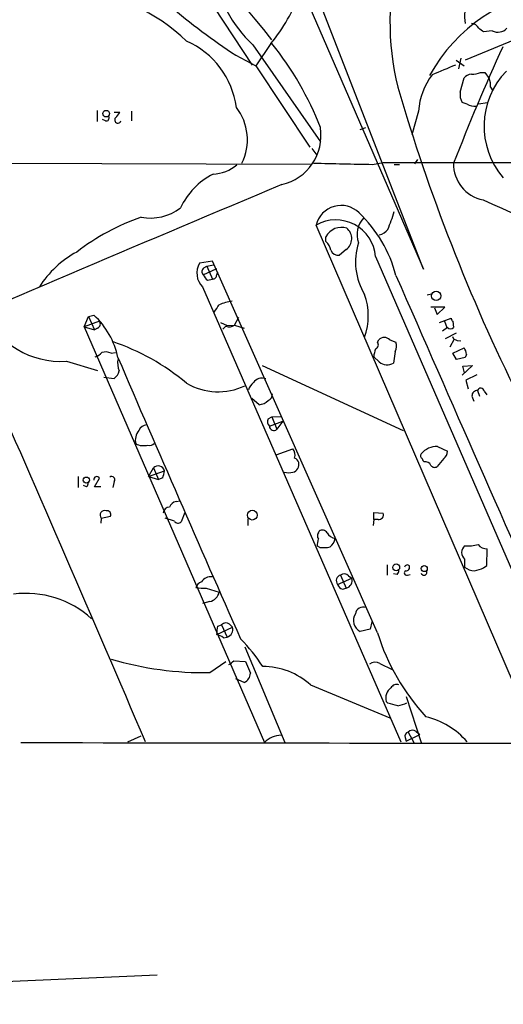
# Model space of a CAD drawing. Extents: x 3 to 1071, y 681 to 1576.
# Drawn here: x 550 to 617, y 705 to 841 of the extents above; entities that cross this region are included whole.
import ezdxf

# ---------------------------------------------------------------- set-up
doc = ezdxf.new("R2010")
doc.units = 0
doc.header["$MEASUREMENT"] = 0
doc.layers.add('MAIN', color=5, linetype='CONTINUOUS')

msp = doc.modelspace()

# ---------------------------------------------------------------- linework, layer by layer
at = {"layer": 'MAIN'}
for p, q in [((566.8433, 896.8522), (606.044, 806.4282)), ((606.044, 806.4282), (589.6187, 848.6769)), ((577.1727, 842.5809), (582.422, 834.6222)), ((622.8927, 839.8715), (611.8013, 835.2995)), ((615.5267, 839.3635), (614.3413, 839.1942)), ((582.5067, 837.4162), (591.82, 824.0389)), ((584.962, 837.5855), (582.93, 834.5375)), ((580.136, 835.9769), (582.93, 834.5375)), ((610.5313, 835.2995), (611.632, 834.5375)), ((611.2087, 835.5535), (610.87, 834.1142)), ((582.93, 834.5375), (590.3807, 823.2769)), ((613.918, 833.6062), (614.5107, 833.6062)), ((614.5107, 833.6062), (615.1033, 832.7595)), ((611.124, 830.8969), (611.632, 832.8442)), ((615.2727, 831.5742), (615.6113, 831.0662)), ((612.0553, 829.2035), (611.378, 829.4575)), ((613.664, 829.2882), (614.8493, 829.4575)), ((561.0013, 828.3569), (561.0013, 826.8329)), ((563.372, 828.1029), (564.134, 828.1029)), ((565.7427, 828.2722), (565.7427, 826.9175)), ((605.3667, 828.2722), (604.4353, 824.9702)), ((562.1867, 826.9175), (561.7633, 827.0869)), ((597.3233, 825.7322), (598.0853, 825.9862)), ((590.6347, 823.1075), (591.312, 822.1762)), ((604.8587, 820.9909), (605.282, 821.5835)), ((590.4653, 820.9062), (513.842, 821.1602)), ((599.0167, 820.9062), (600.456, 821.1602)), ((600.456, 821.1602), (714.502, 821.0755)), ((602.742, 820.8215), (601.98, 820.8215)), ((618.5747, 748.9395), (591.2273, 812.5242)), ((592.582, 810.2382), (592.582, 810.9155)), ((595.376, 809.1375), (594.4447, 808.3755)), ((599.44, 808.2062), (624.84, 749.6169)), ((576.9187, 807.5289), (575.1407, 807.2749)), ((575.6487, 805.6662), (577.5113, 806.5129)), ((575.7333, 806.5975), (576.1567, 806.8515)), ((576.1567, 806.8515), (577.088, 807.0209)), ((576.1567, 806.8515), (576.9187, 805.0735)), ((599.694, 756.2209), (576.9187, 807.5289)), ((576.2413, 804.9042), (576.9187, 805.0735)), ((577.5113, 805.6662), (577.6807, 806.0895)), ((575.564, 803.9729), (602.9113, 741.1502)), ((606.552, 802.8722), (607.1447, 803.0415)), ((609.0073, 801.1789), (607.06, 801.1789)), ((607.568, 801.0942), (607.9067, 800.1629)), ((607.9067, 800.1629), (609.0073, 801.1789)), ((559.2233, 798.4695), (559.816, 799.9089)), ((559.816, 799.9089), (560.578, 800.0782)), ((559.816, 799.9089), (560.6627, 798.0462)), ((579.9667, 798.7235), (580.5593, 799.8242)), ((608.2453, 799.0622), (609.854, 799.6549)), ((561.34, 799.2315), (559.2233, 798.4695)), ((559.2233, 798.4695), (560.6627, 798.0462)), ((559.2233, 798.4695), (584.1153, 741.0655)), ((561.086, 798.3002), (560.6627, 798.0462)), ((578.0193, 799.0622), (578.9507, 798.6389)), ((578.7813, 798.5542), (578.358, 798.1309)), ((578.9507, 798.6389), (579.9667, 798.7235)), ((579.9667, 798.7235), (581.3213, 798.3002)), ((609.346, 798.3849), (608.6687, 797.8769)), ((608.9227, 799.2315), (609.2613, 798.3849)), ((610.108, 799.2315), (610.1927, 798.3849)), ((609.092, 796.8609), (610.616, 797.6229)), ((599.694, 796.3529), (599.8633, 796.6915)), ((601.3873, 796.6915), (602.234, 796.3529)), ((610.2773, 796.7762), (609.6847, 795.6755)), ((610.108, 794.8289), (611.632, 795.5909)), ((610.7007, 796.6069), (611.2087, 796.5222)), ((562.9487, 794.8289), (563.5413, 794.9135)), ((599.948, 793.6435), (599.186, 794.3209)), ((602.1493, 795.0829), (601.8953, 793.4742)), ((610.616, 793.9822), (610.108, 794.8289)), ((611.8013, 794.2362), (610.616, 793.9822)), ((611.9707, 794.6595), (611.8013, 794.2362)), ((556.768, 793.7282), (561.086, 792.4582)), ((583.7767, 793.1355), (603.25, 784.1609)), ((612.8173, 793.1355), (611.378, 791.7809)), ((611.4627, 793.0509), (612.8173, 793.1355)), ((611.7167, 792.1195), (611.4627, 793.0509)), ((561.9327, 791.5269), (563.372, 791.3575)), ((613.41, 791.8655), (611.886, 791.1035)), ((611.886, 791.1035), (612.2247, 789.9182)), ((612.7327, 788.9022), (612.9867, 788.2249)), ((613.4947, 789.6642), (613.7487, 788.9022)), ((614.426, 789.5795), (614.7647, 789.0715)), ((583.3533, 787.7169), (582.3373, 788.5635)), ((584.6233, 785.7695), (585.1313, 786.0235)), ((585.1313, 786.0235), (586.486, 786.1082)), ((585.1313, 786.0235), (585.8087, 784.3302)), ((584.7927, 784.7535), (586.6553, 785.4309)), ((586.6553, 785.4309), (585.8087, 784.3302)), ((607.9913, 781.9595), (609.346, 781.2822)), ((585.724, 780.7742), (588.01, 781.6209)), ((608.838, 780.2662), (607.9067, 779.1655)), ((558.3767, 777.8109), (558.3767, 776.2869)), ((568.1133, 777.8109), (568.7907, 778.9962)), ((568.1133, 777.8109), (570.3147, 778.5729)), ((568.1133, 777.8109), (569.468, 777.3875)), ((568.7907, 778.9962), (569.468, 777.3875)), ((559.562, 776.3715), (559.1387, 776.5409)), ((560.6627, 776.3715), (561.34, 777.5569)), ((563.372, 777.1335), (563.2027, 776.2869)), ((570.0607, 777.6415), (569.468, 777.3875)), ((561.5093, 776.3715), (560.6627, 776.3715)), ((571.9233, 774.3395), (572.4313, 774.4242)), ((573.1087, 772.8155), (572.6007, 771.5455)), ((599.186, 771.8842), (599.186, 772.8155)), ((599.186, 772.8155), (600.456, 772.7309)), ((561.594, 772.0535), (561.5093, 771.3762)), ((561.594, 772.0535), (562.864, 772.3075)), ((571.6693, 771.6302), (570.3993, 772.0535)), ((581.8293, 771.9689), (581.8293, 771.0375)), ((599.186, 771.8842), (599.1013, 771.0375)), ((599.7787, 771.8842), (599.186, 771.8842)), ((591.566, 770.0215), (591.6507, 770.2755)), ((591.7353, 767.9895), (591.3967, 768.1589)), ((614.7647, 765.5342), (614.8493, 767.8202)), ((601.0487, 765.6189), (601.0487, 764.1795)), ((611.7167, 766.3809), (611.7167, 765.2802)), ((594.614, 764.1795), (595.376, 762.4015)), ((602.4033, 764.2642), (601.8953, 764.3489)), ((603.8427, 764.1795), (604.1813, 764.2642)), ((614.3413, 765.1955), (614.7647, 765.5342)), ((594.1907, 762.9095), (596.138, 763.7562)), ((595.7147, 764.0949), (596.138, 763.7562)), ((576.072, 762.4015), (577.85, 761.8089)), ((594.868, 762.2322), (595.376, 762.4015)), ((576.58, 760.5389), (575.564, 760.2849)), ((579.2893, 757.4062), (579.7127, 756.9829)), ((598.932, 757.7449), (598.678, 756.7289)), ((577.5113, 755.9669), (579.7127, 756.9829)), ((577.6807, 757.1522), (578.1887, 757.3215)), ((578.1887, 757.3215), (578.9507, 755.6282)), ((598.678, 756.7289), (597.3233, 756.3902)), ((578.4427, 755.5435), (578.9507, 755.6282)), ((581.406, 754.2735), (586.9093, 741.0655)), ((576.58, 750.7175), (578.7813, 752.2415)), ((579.882, 752.3262), (581.4907, 752.2415)), ((581.4907, 752.2415), (582.168, 750.6329)), ((600.0327, 751.9875), (601.726, 751.1409)), ((581.3213, 749.3629), (580.136, 749.8709)), ((590.4653, 749.0242), (601.3873, 744.4522)), ((601.1333, 746.4842), (600.8793, 746.7382)), ((603.6733, 747.4155), (605.7053, 741.0655)), ((603.9273, 742.5049), (604.6893, 741.0655)), ((605.028, 742.5895), (605.536, 742.1662)), ((565.2347, 741.1502), (567.0973, 741.9969)), ((603.504, 741.7429), (603.6733, 741.2349)), ((603.6733, 741.2349), (605.536, 742.1662)), ((473.71, 704.9129), (569.2987, 708.9769))]:
    msp.add_line(p, q, dxfattribs=at)
for centre, radius in [((562.2501, 827.9124), 0.4571), ((607.7873, 802.749), 0.6412), ((559.5198, 777.3013), 0.4233), ((582.4236, 772.4682), 0.6745), ((602.2781, 765.2523), 0.4697), ((606.1445, 765.0898), 0.4174)]:
    msp.add_circle(centre, radius, dxfattribs=at)
for centre, radius, start, end in [((637.819, 840.3402), 36.4022, 76.728027, 193.934318), ((481.3971, 756.7779), 131.8067, 38.092337, 63.435027), ((595.2027, 850.9876), 18.5842, 190.311933, 226.90876), ((555.0112, 818.6917), 26.5832, 46.342814, 83.829205), ((568.8972, 851.2433), 21.0859, 319.629832, 341.91452), ((627.1296, 822.1041), 23.0728, 96.329305, 151.303646), ((620.14, 841.6071), 8.4286, 165.752226, 188.374768), ((636.7022, 920.9235), 102.0571, 229.919972, 236.340233), ((612.5492, 839.1305), 1.2528, 27.149995, 85.477134), ((486.9907, 670.1072), 211.6804, 53.014179, 53.24334), ((616.3208, 840.8639), 1.6976, 242.109572, 316.818833), ((568.6527, 827.2479), 11.6691, 7.545487, 66.194651), ((551.4132, 810.4139), 43.3037, 21.076069, 38.863469), ((929.8901, 695.9363), 343.3165, 155.709849, 158.623127), ((947.509, 29.6045), 872.7339, 112.7191448, 112.9483304), ((612.465, 837.5692), 4.221, 272.484836, 290.135029), ((625.3178, 826.178), 10.92, 135.913832, 220.794164), ((614.6155, 827.6685), 9.2685, 142.83659, 176.265411), ((612.747, 831.8842), 1.4713, 93.858111, 139.271992), ((613.1136, 831.8704), 2.1793, 352.188537, 24.077541), ((854.0508, 905.0767), 262.081, 196.287492, 206.333817), ((613.1704, 830.5159), 2.0816, 169.45339, 210.561562), ((562.3149, 828.9063), 1.9886, 308.076638, 336.171495), ((574.4626, 824.3207), 7.2831, 333.53944, 37.756859), ((613.0715, 830.9824), 2.0487, 240.26275, 277.116344), ((562.2798, 827.2985), 0.3922, 256.268462, 32.665012), ((563.88, 827.053), 0.4445, 139.634972, 342.249926), ((584.9355, 824.9062), 6.9687, 282.855651, 8.915564), ((576.6601, 825.3714), 5.83, 273.374829, 308.700328), ((637.278, 2853.0071), 2032.4611, 268.6921561, 268.9213371), ((615.2255, 820.9361), 5.0347, 178.41341, 258.905664), ((581.5528, 810.677), 9.9727, 117.141882, 154.979323), ((3636.0431, -6436.8298), 7869.8146, 112.79906239, 113.67248138), ((814.8202, 1263.0978), 490.0267, 245.839699, 248.493025), ((568.4063, 820.2347), 6.7382, 258.798129, 307.58316), ((594.6673, 811.7025), 3.5368, 45.32418, 166.565702), ((577.7357, 783.4267), 32.0173, 109.406642, 127.584653), ((593.9342, 807.7034), 5.5288, 5.217885, 119.314399), ((600.1386, 811.2144), 3.2761, 134.771219, 200.466185), ((584.4621, 800.9396), 18.3681, 14.638236, 46.292641), ((581.6091, 820.0377), 21.1401, 337.452396, 344.496215), ((594.7273, 809.7938), 2.4209, 72.365151, 152.396555), ((594.2687, 810.6521), 1.8761, 306.169945, 50.554165), ((599.3253, 813.441), 2.3553, 285.33022, 320.14148), ((591.2243, 808.6762), 2.0696, 10.487343, 49.00263), ((594.2909, 809.4822), 1.1173, 202.594621, 277.911819), ((605.3014, 807.4426), 8.6409, 162.305674, 211.273408), ((564.7955, 796.5719), 13.889, 118.316849, 147.800465), ((577.5155, 805.9012), 2.7435, 149.95282, 224.657393), ((576.09, 806.0956), 0.6157, 125.401383, 224.216978), ((577.4687, 806.4702), 1.9897, 203.83384, 231.91135), ((576.9327, 805.6521), 0.5788, 268.613923, 1.395974), ((13715.9108, 6536.7074), 14311.3355, 203.6069756, 203.8361582), ((589.4491, 799.9936), 8.9705, 340.710044, 19.289353), ((323.5344, 970.3191), 305.2383, 326.196637, 326.425841), ((580.7329, 794.7928), 7.3166, 98.685613, 113.204966), ((555.9812, 805.3708), 11.6692, 204.206074, 273.866136), ((553.0335, 791.9597), 11.0828, 11.853379, 47.098772), ((610.4041, 799.697), 0.5517, 184.376403, 237.539959), ((560.8637, 798.8611), 0.6034, 291.619776, 37.870819), ((579.2349, 799.613), 1.1518, 246.809247, 309.444452), ((609.7694, 798.8292), 0.6137, 226.379798, 313.613443), ((600.6253, 795.9015), 1.0976, 46.033575, 133.966425), ((610.7793, 797.4173), 0.8142, 201.80141, 264.460259), ((552.8626, 766.1953), 31.9337, 50.062084, 71.267744), ((599.2176, 795.9825), 0.6035, 291.625105, 37.864991), ((600.7015, 795.8173), 1.6234, 333.103489, 19.264229), ((610.1267, 794.5162), 1.8496, 4.44361, 35.524714), ((559.8297, 796.7914), 2.6354, 290.376144, 314.555713), ((562.2144, 793.3803), 1.6241, 63.119403, 109.259412), ((3863.8383, 2209.0034), 3590.4444, 203.2059149, 203.8823872), ((602.3402, 794.1726), 3.1577, 156.702057, 177.308125), ((567.181, 793.5163), 3.3337, 171.966392, 200.047715), ((601.0262, 794.7618), 1.5535, 226.045894, 304.018433), ((-4567.0211, -1451.0273), 5583.0906, 23.1192342, 23.6901451), ((562.4407, 792.7121), 1.6439, 304.508882, 348.113137), ((583.7283, 790.0511), 1.3425, 65.51578, 147.879709), ((577.7021, 798.0571), 8.5586, 239.534184, 295.643492), ((583.5226, 789.4103), 1.6439, 124.508882, 168.113137), ((584.2645, 789.1921), 0.9528, 292.123029, 2.935981), ((613.4523, 788.9446), 0.7208, 86.627938, 183.372062), ((613.9519, 789.5287), 0.4769, 6.11593, 163.491799), ((583.2535, 789.588), 1.8737, 273.053127, 316.974487), ((567.9786, 783.5747), 1.3535, 95.056838, 154.334263), ((585.3331, 785.3657), 0.8166, 150.364771, 228.564574), ((585.3853, 784.745), 0.5927, 179.17823, 315.587839), ((568.4627, 782.7941), 2.1844, 141.266458, 193.121421), ((567.4359, 784.7528), 2.6901, 245.849365, 282.730723), ((568.2827, 782.8203), 0.7366, 249.828155, 323.568844), ((607.9943, 778.873), 3.0865, 90.05569, 137.869288), ((586.8668, 780.7319), 1.4482, 344.746963, 37.870126), ((606.1286, 780.6895), 0.4936, 149.034253, 239.044206), ((607.878, 781.3812), 1.4713, 310.728008, 356.141889), ((569.4431, 778.39), 0.8906, 11.851216, 137.102238), ((587.9, 779.4619), 0.9606, 325.042673, 67.733412), ((606.4249, 780.3085), 0.5518, 184.396316, 237.536771), ((606.2817, 779.0157), 0.8412, 22.299742, 100.479075), ((607.5642, 779.6545), 0.597, 212.369607, 305.007745), ((560.9702, 777.3963), 0.4032, 23.474767, 193.395131), ((563.0333, 777.3875), 0.4234, 323.132809, 126.867191), ((566.4627, 779.123), 3.8911, 337.620265, 351.872605), ((587.4174, 780.3929), 2.0758, 253.409678, 286.587676), ((587.9312, 779.214), 0.8144, 275.553068, 338.194671), ((558.8585, 777.0238), 0.9594, 317.162672, 356.438195), ((572.0416, 773.2448), 1.1011, 96.167798, 162.412536), ((562.0529, 772.4813), 0.6274, 69.629924, 222.991239), ((562.3772, 772.5403), 0.5396, 334.441701, 101.316179), ((571.0131, 772.7097), 0.8681, 91.392836, 178.600566), ((599.9057, 772.4768), 0.6061, 257.903922, 24.785044), ((572.1713, 771.9871), 0.616, 215.411159, 314.197517), ((592.0105, 769.5982), 0.6138, 136.399434, 223.600566), ((592.0774, 769.6131), 0.7879, 31.216895, 122.788529), ((594.0377, 770.7037), 1.4561, 207.937775, 262.672924), ((337.4773, 810.9926), 257.5069, 350.424912, 350.654091), ((591.8157, 769.6369), 2.071, 311.01181, 349.50016), ((612.2454, 772.7551), 4.5425, 263.316175, 287.07667), ((614.7891, 769.3483), 1.5293, 217.710681, 272.256019), ((592.1158, 773.7971), 5.82, 266.251476, 280.482801), ((612.5633, 767.3122), 1.2586, 132.272464, 227.727536), ((603.8003, 765.1955), 0.3903, 40.594926, 167.466416), ((594.7833, 763.4175), 0.7806, 102.526419, 220.604479), ((595.1182, 763.5369), 0.8168, 43.090021, 128.118616), ((601.7018, 764.9156), 0.9573, 317.120783, 356.484521), ((603.7157, 764.4758), 0.3225, 113.193924, 293.200924), ((603.637, 765.2651), 0.4953, 264.40337, 21.85726), ((606.0971, 764.5785), 0.4178, 200.308847, 27.619945), ((613.2138, 767.2122), 2.4442, 232.228022, 266.657629), ((611.0831, 772.8542), 8.323, 283.820527, 293.046099), ((575.8178, 762.0631), 1.2584, 109.647392, 160.352608), ((576.6984, 762.3679), 1.5731, 81.949736, 145.971518), ((595.1644, 763.2059), 1.0178, 196.930557, 253.069443), ((595.1549, 763.4175), 1.0398, 282.277182, 19.009978), ((551.2027, 748.2401), 13.4249, 47.691401, 97.34375), ((575.6488, 767.4806), 5.0967, 258.500244, 274.762988), ((576.2415, 762.1474), 1.6437, 281.88417, 348.11583), ((598.1283, 757.9333), 1.7405, 148.392066, 242.44998), ((597.7071, 758.6885), 1.0727, 69.353299, 171.583599), ((578.7852, 756.7635), 0.8168, 51.891233, 136.909979), ((281.2465, 798.9131), 299.3613, 351.751923, 351.981087), ((578.6358, 756.697), 1.1142, 286.416528, 14.868149), ((628.5177, 765.1137), 30.1644, 197.146244, 222.792983), ((577.0237, 753.6582), 2.3596, 53.032491, 78.074325), ((565.1007, 739.6799), 22.208, 32.353081, 44.966615), ((575.9302, 796.7705), 46.0576, 253.629134, 270.80838), ((452.5314, 921.4132), 211.6804, 306.75666, 306.985821), ((599.3779, 750.8408), 1.3205, 60.272341, 126.454215), ((580.6743, 750.7115), 1.4958, 295.629679, 356.987817), ((583.8826, 741.7644), 9.7998, 47.800367, 90.124533), ((602.615, 747.1615), 1.7866, 126.324698, 193.705669), ((602.3186, 748.2623), 0.8338, 66.032627, 156.038907), ((601.8112, 750.292), 4.2014, 279.270185, 297.604959), ((517.1283, 407.6104), 349.1308, 75.848182, 76.077345), ((603.8549, 734.1201), 10.8013, 40.60607, 76.465767), ((604.1148, 741.9022), 0.6312, 107.280921, 194.617437), ((604.5238, 741.9469), 0.8168, 51.881384, 136.909979), ((641.1807, 46080.0166), 45339.0418, 269.88540852, 270.11459158), ((586.5323, 738.707), 3.377, 92.223138, 135.70184)]:
    msp.add_arc(centre, radius, start, end, dxfattribs=at)

doc.saveas('drawing.dxf')
